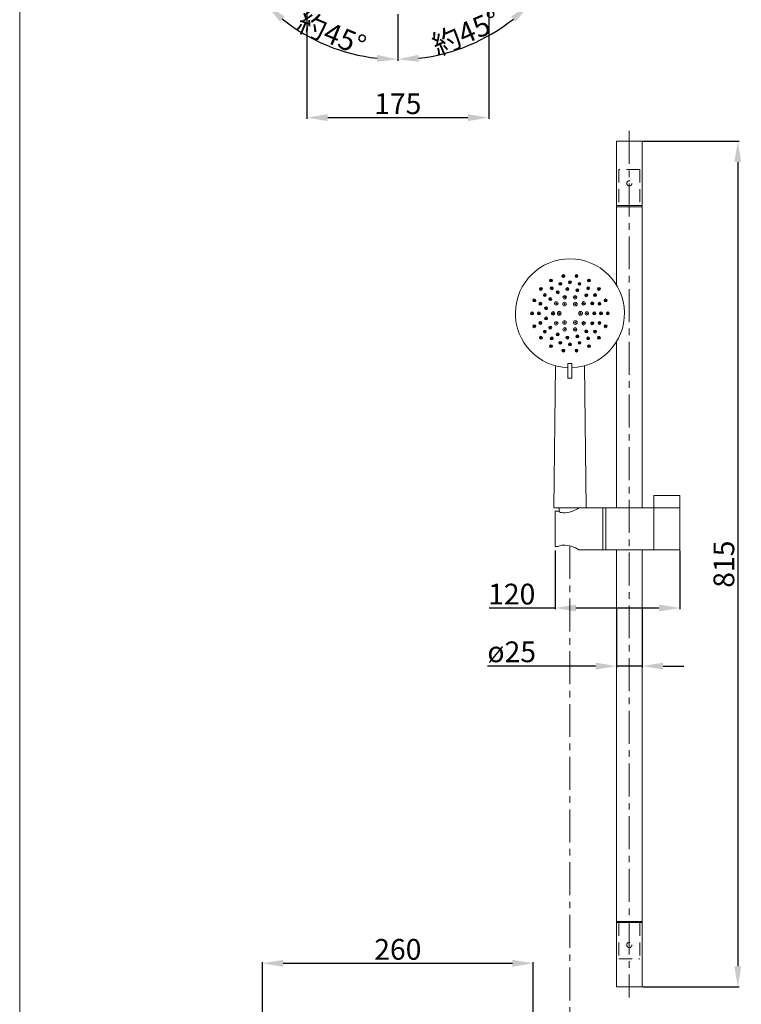
# Model space of a CAD drawing. Units: millimetres. Extents: x 2002 to 3682, y 40 to 2442.
# Drawn here: x 2002 to 2697, y 677 to 1626 of the extents above; entities that cross this region are included whole.
import ezdxf

# ---------------------------------------------------------------- set-up
doc = ezdxf.new("R2010")
doc.units = ezdxf.units.MM
doc.linetypes.add('CENTER', pattern=[50.8, 31.75, -6.35, 6.35, -6.35])
doc.linetypes.add('HIDDEN', pattern=[9.525, 6.35, -3.175])
doc.layers.get('0').update_dxf_attribs({"lineweight": 15})
doc.layers.get('Defpoints').update_dxf_attribs({"color": 8})
for name, color, linetype, lineweight in [('C', 1, 'CENTER', 5), ('DIM', 3, 'Continuous', 5), ('I', 7, 'Continuous', 15), ('PH', 4, 'HIDDEN', 15), ('PV', 7, 'Continuous', 15)]:
    doc.layers.add(name, color=color, linetype=linetype, lineweight=lineweight)
doc.styles.get("Standard").update_dxf_attribs({"font": 'arial.ttf'})
doc.dimstyles.new('ISO-25', dxfattribs={"dimtxt": 20, "dimasz": 20, "dimexe": 1.25, "dimexo": 0.625, "dimtad": 1, "dimtxsty": 'Standard', "dimcen": 2.5, "dimadec": 0, "dimazin": 0, "dimtfac": 1, "dimtmove": 0, "dimatfit": 3, "dimfxl": 1, "dimarcsym": 0})

# ---------------------------------------------------------------- blocks, each defined once
blk = doc.blocks.new('*D9')
at = {"layer": 'Defpoints', "color": 0, "transparency": 16777216}
for p in [(2496.74, 716.59), (2236.14, 543.76), (2496.74, 543.76)]:
    blk.add_point(p, dxfattribs=at)
at = {"layer": 'DIM', "color": 0, "lineweight": -2, "transparency": 16777216}
for p, q in [((2236.14, 544.39), (2236.14, 717.84)), ((2256.14, 716.59), (2476.74, 716.59)), ((2496.74, 544.39), (2496.74, 717.84))]:
    blk.add_line(p, q, dxfattribs=at)
at = {"layer": 'DIM', "color": 0, "transparency": 16777216}
for points in [[(2256.14, 719.92), (2256.14, 713.26), (2236.14, 716.59)], [(2476.74, 719.92), (2476.74, 713.26), (2496.74, 716.59)]]:
    blk.add_solid(points, dxfattribs=at)
at = {"layer": 'DIM', "color": 0, "transparency": 16777216, "insert": (2366.44, 727.43), "char_height": 20, "attachment_point": 5}
blk.add_mtext('260', dxfattribs=at)
blk = doc.blocks.new('*D4')
at = {"layer": 'Defpoints', "color": 0, "transparency": 16777216}
for p in [(2366.44, 1798.58), (2343.53, 1789.09), (2435.45, 1697.17), (2366.44, 1631.92), (2412.63, 1593.78)]:
    blk.add_point(p, dxfattribs=at)
at = {"layer": 'DIM', "color": 0, "lineweight": -2, "transparency": 16777216}
for p, q in [((2435.89, 1696.73), (2493.53, 1639.09)), ((2366.44, 1631.29), (2366.43, 1586.45))]:
    blk.add_line(p, q, dxfattribs=at)
blk.add_arc((2366.44, 1766.18), 178.48, 276.42181, 308.57605, dxfattribs=at)
at = {"layer": 'DIM', "color": 0, "transparency": 16777216}
for points in [[(2475.51, 1629.13), (2479.95, 1624.16), (2492.64, 1639.98)], [(2386.59, 1585.49), (2386.22, 1592.15), (2366.43, 1587.7)]]:
    blk.add_solid(points, dxfattribs=at)
at = {"layer": 'DIM', "color": 0, "transparency": 16777216, "insert": (2432.05, 1613.47), "char_height": 20, "attachment_point": 5, "rotation": 23.25023}
blk.add_mtext('{\\fMicrosoft JhengHei|b0|i0|c136|p34;約}45°', dxfattribs=at)
blk = doc.blocks.new('*D5')
at = {"layer": 'Defpoints', "color": 0, "transparency": 16777216}
for p in [(2278.94, 1792.83), (2453.94, 1792.83), (2453.94, 1531.58)]:
    blk.add_point(p, dxfattribs=at)
at = {"layer": 'DIM', "color": 0, "lineweight": -2, "transparency": 16777216}
for p, q in [((2278.94, 1792.21), (2278.94, 1530.33)), ((2453.94, 1792.21), (2453.94, 1530.33)), ((2298.94, 1531.58), (2433.94, 1531.58))]:
    blk.add_line(p, q, dxfattribs=at)
at = {"layer": 'DIM', "color": 0, "transparency": 16777216}
for points in [[(2298.94, 1534.91), (2298.94, 1528.25), (2278.94, 1531.58)], [(2433.94, 1534.91), (2433.94, 1528.25), (2453.94, 1531.58)]]:
    blk.add_solid(points, dxfattribs=at)
at = {"layer": 'DIM', "color": 0, "transparency": 16777216, "insert": (2366.44, 1542.42), "char_height": 20, "attachment_point": 5}
blk.add_mtext('175', dxfattribs=at)
blk = doc.blocks.new('*D11')
at = {"layer": 'Defpoints', "color": 0, "transparency": 16777216}
for p in [(2366.44, 1798.58), (2389.35, 1789.09), (2297.42, 1697.17), (2366.44, 1631.92), (2277.2, 1611.62)]:
    blk.add_point(p, dxfattribs=at)
at = {"layer": 'DIM', "color": 0, "lineweight": -2, "transparency": 16777216}
for p, q in [((2296.98, 1696.73), (2239.35, 1639.1)), ((2366.44, 1631.29), (2366.43, 1586.46))]:
    blk.add_line(p, q, dxfattribs=at)
blk.add_arc((2366.44, 1766.19), 178.48, 231.42373, 263.57413, dxfattribs=at)
at = {"layer": 'DIM', "color": 0, "transparency": 16777216}
for points in [[(2252.93, 1624.17), (2257.37, 1629.14), (2240.24, 1639.98)], [(2346.65, 1592.15), (2346.28, 1585.5), (2366.43, 1587.71)]]:
    blk.add_solid(points, dxfattribs=at)
at = {"layer": 'DIM', "color": 0, "transparency": 16777216, "insert": (2302.83, 1612.63), "char_height": 20, "attachment_point": 5, "rotation": 337.49893}
blk.add_mtext('{\\fMicrosoft JhengHei|b0|i0|c136|p34;約}45°', dxfattribs=at)
blk = doc.blocks.new('*U25')
for radius in [1.8, 0.5]:
    blk.add_circle((0, 0), radius)
blk = doc.blocks.new('*U26')
at = {"layer": 'PV', "color": 0, "linetype": 'ByBlock', "lineweight": -2}
for p, rotation in [((548.61, 661.07), 120), ((558.91, 661.07), 60.00000000000001), ((543.46, 652.15), 180), ((548.61, 643.23), 239.9999999999999), ((558.91, 643.23), 299.9999999999998)]:
    blk.add_blockref('*U25', p, dxfattribs=dict(at, rotation=rotation))
blk.add_blockref('*U25', (564.06, 652.15), dxfattribs=at)
blk = doc.blocks.new('*U27')
for radius in [1.7, 0.5]:
    blk.add_circle((0, 0), radius)
blk = doc.blocks.new('*U28')
at = {"layer": 'PV', "color": 0, "linetype": 'ByBlock', "lineweight": -2}
for p, rotation in [((548.72, 667.65), 108), ((558.8, 667.65), 71.99999999999997), ((540.57, 661.73), 143.9999999999999), ((566.95, 661.73), 36.00000000000001), ((537.46, 652.15), 180), ((540.57, 642.56), 215.9999999999999), ((548.72, 636.64), 251.9999999999999), ((558.8, 636.64), 287.9999999999999), ((566.95, 642.56), 323.9999999999999)]:
    blk.add_blockref('*U27', p, dxfattribs=dict(at, rotation=rotation))
blk.add_blockref('*U27', (570.06, 652.15), dxfattribs=at)
blk = doc.blocks.new('*U29')
for radius in [1.45, 0.5]:
    blk.add_circle((0, 0), radius)
blk = doc.blocks.new('*U30')
at = {"layer": 'PV', "color": 0, "linetype": 'ByBlock', "lineweight": -2}
for p, rotation in [((539.86, 734.71), 119.9999999999999), ((549.14, 737.72), 95.99999999999986), ((558.83, 736.7), 71.99999999999993), ((567.28, 731.83), 47.99999999999994), ((532.62, 728.19), 143.9999999999998), ((573.01, 723.94), 24), ((528.65, 719.28), 167.9999999999998), ((528.65, 709.53), 191.9999999999998), ((532.62, 700.62), 215.9999999999998), ((573.01, 704.86), 335.9999999999997), ((539.86, 694.09), 239.9999999999998), ((558.83, 692.1), 287.9999999999997), ((567.28, 696.98), 311.9999999999996), ((549.14, 691.08), 263.9999999999998)]:
    blk.add_blockref('*U29', p, dxfattribs=dict(at, rotation=rotation))
blk.add_blockref('*U29', (575.04, 714.4), dxfattribs=at)
blk = doc.blocks.new('*U21')
for radius in [1.4, 0.5]:
    blk.add_circle((0, 0), radius)
blk = doc.blocks.new('*U22')
at = {"layer": 'PV', "color": 0, "linetype": 'ByBlock', "lineweight": -2}
for p, rotation in [((534.01, 738.59), 125.9999999999998), ((542.35, 742.84), 107.9999999999999), ((551.59, 744.3), 89.9999999999999), ((560.83, 742.84), 71.9999999999999), ((569.16, 738.59), 53.99999999999991), ((527.4, 731.98), 143.9999999999999), ((575.78, 731.98), 35.99999999999997), ((523.15, 723.64), 161.9999999999998), ((580.02, 723.64), 17.99999999999997), ((521.69, 714.4), 180), ((523.15, 705.16), 197.9999999999998), ((580.02, 705.16), 341.9999999999995), ((527.4, 696.83), 215.9999999999997), ((575.78, 696.83), 323.9999999999995), ((534.01, 690.21), 233.9999999999996), ((542.35, 685.97), 251.9999999999996), ((551.59, 684.5), 269.9999999999996), ((560.83, 685.97), 287.9999999999996), ((569.16, 690.21), 305.9999999999995)]:
    blk.add_blockref('*U21', p, dxfattribs=dict(at, rotation=rotation))
blk.add_blockref('*U21', (581.49, 714.4), dxfattribs=at)
blk = doc.blocks.new('*U23')
for radius in [1.4, 0.5]:
    blk.add_circle((0, 0), radius)
blk = doc.blocks.new('*U24')
at = {"layer": 'PV', "color": 0, "linetype": 'ByBlock', "lineweight": -2}
for p, rotation in [((545.25, 750.35), 99.99999999999986), ((557.93, 750.35), 79.99999999999991), ((533.34, 746.01), 119.9999999999999), ((569.84, 746.01), 59.99999999999996), ((523.63, 737.86), 139.9999999999999), ((579.55, 737.86), 39.99999999999996), ((517.29, 726.89), 159.9999999999998), ((585.89, 726.89), 19.99999999999998), ((515.09, 714.4), 180), ((517.29, 701.92), 199.9999999999997), ((585.89, 701.92), 339.9999999999995), ((523.63, 690.94), 219.9999999999997), ((579.55, 690.94), 319.9999999999996), ((533.34, 682.79), 239.9999999999997), ((569.84, 682.79), 299.9999999999995), ((545.25, 678.46), 259.9999999999996), ((557.93, 678.46), 279.9999999999996)]:
    blk.add_blockref('*U23', p, dxfattribs=dict(at, rotation=rotation))
blk.add_blockref('*U23', (588.09, 714.4), dxfattribs=at)
blk = doc.blocks.new('*D31')
at = {"layer": 'Defpoints', "color": 0, "transparency": 16777216}
for p in [(2601.9, 1508.76), (2601.9, 693.76), (2693.9, 693.76)]:
    blk.add_point(p, dxfattribs=at)
at = {"layer": 'DIM', "color": 0, "lineweight": -2, "transparency": 16777216}
for p, q in [((2602.52, 1508.76), (2695.15, 1508.76)), ((2693.9, 1488.76), (2693.9, 713.76)), ((2602.52, 693.76), (2695.15, 693.76))]:
    blk.add_line(p, q, dxfattribs=at)
at = {"layer": 'DIM', "color": 0, "transparency": 16777216}
for points in [[(2690.56, 1488.76), (2697.23, 1488.76), (2693.9, 1508.76)], [(2690.56, 713.76), (2697.23, 713.76), (2693.9, 693.76)]]:
    blk.add_solid(points, dxfattribs=at)
at = {"layer": 'DIM', "color": 0, "transparency": 16777216, "insert": (2683.06, 1101.26), "char_height": 20, "attachment_point": 5, "rotation": 90}
blk.add_mtext('815', dxfattribs=at)
blk = doc.blocks.new('*D32')
at = {"layer": 'Defpoints', "color": 0, "transparency": 16777216}
for p in [(2517.9, 1114.99), (2637.9, 1114.99), (2637.9, 1058.99)]:
    blk.add_point(p, dxfattribs=at)
at = {"layer": 'DIM', "color": 0, "lineweight": -2, "transparency": 16777216}
for p, q in [((2517.9, 1114.36), (2517.9, 1057.74)), ((2637.9, 1114.36), (2637.9, 1057.74)), ((2517.9, 1058.99), (2454.41, 1058.99)), ((2617.9, 1058.99), (2537.9, 1058.99))]:
    blk.add_line(p, q, dxfattribs=at)
at = {"layer": 'DIM', "color": 0, "transparency": 16777216}
for points in [[(2537.9, 1062.32), (2537.9, 1055.66), (2517.9, 1058.99)], [(2617.9, 1062.32), (2617.9, 1055.66), (2637.9, 1058.99)]]:
    blk.add_solid(points, dxfattribs=at)
at = {"layer": 'DIM', "color": 0, "transparency": 16777216, "insert": (2476.15, 1069.82), "char_height": 20, "attachment_point": 5}
blk.add_mtext('120', dxfattribs=at)
blk = doc.blocks.new('*D33')
at = {"layer": 'Defpoints', "color": 0, "transparency": 16777216}
for p in [(2576.9, 1058.99), (2601.9, 1058.99), (2601.9, 1002.99)]:
    blk.add_point(p, dxfattribs=at)
at = {"layer": 'DIM', "color": 0, "lineweight": -2, "transparency": 16777216}
for p, q in [((2576.9, 1058.36), (2576.9, 1001.74)), ((2601.9, 1058.36), (2601.9, 1001.74)), ((2556.9, 1002.99), (2452.9, 1002.99)), ((2601.9, 1002.99), (2576.9, 1002.99)), ((2621.9, 1002.99), (2641.9, 1002.99))]:
    blk.add_line(p, q, dxfattribs=at)
at = {"layer": 'DIM', "color": 0, "transparency": 16777216}
for points in [[(2556.9, 1006.32), (2556.9, 999.66), (2576.9, 1002.99)], [(2621.9, 1006.32), (2621.9, 999.66), (2601.9, 1002.99)]]:
    blk.add_solid(points, dxfattribs=at)
at = {"layer": 'DIM', "color": 0, "transparency": 16777216, "insert": (2476.15, 1014.19), "char_height": 20, "attachment_point": 5}
blk.add_mtext('ø25', dxfattribs=at)

msp = doc.modelspace()

# ---------------------------------------------------------------- linework, layer by layer
at = {"layer": 'C'}
msp.add_line((2589.396, 1518.765), (2589.396, 683.765), dxfattribs=at)
at = {"layer": 'I'}
msp.add_line((2002.29, 66.698), (2002.29, 2442.455), dxfattribs=at)
at = {"layer": 'PH', "ltscale": 2}
for p, q in [((2579.396, 1481.765), (2579.396, 1446.765)), ((2599.396, 1481.765), (2579.396, 1481.765)), ((2599.396, 1481.765), (2599.396, 1446.765)), ((2579.396, 1446.765), (2599.396, 1446.765)), ((2579.396, 755.765), (2579.396, 720.765)), ((2599.396, 755.765), (2579.396, 755.765)), ((2599.396, 755.765), (2599.396, 720.765)), ((2579.396, 720.765), (2599.396, 720.765))]:
    msp.add_line(p, q, dxfattribs=at)
for centre in [(2589.396, 1468.265), (2589.396, 734.265)]:
    msp.add_circle(centre, 2.5, dxfattribs=at)
at = {"layer": 'PV'}
for p, q in [((2576.896, 1508.765), (2576.896, 1370.523)), ((2576.896, 1508.765), (2601.896, 1508.765)), ((2601.896, 1508.765), (2601.896, 1155.488)), ((2576.896, 1446.765), (2601.896, 1446.765)), ((2576.896, 1445.765), (2601.896, 1445.765)), ((2539.596, 1395.488), (2539.596, 1395.454)), ((2543.396, 1395.488), (2543.396, 1395.454)), ((2576.896, 1315.454), (2576.896, 1155.488)), ((2518.196, 1292.389), (2516.696, 1155.488)), ((2530.296, 1294.523), (2530.296, 1280.523)), ((2530.296, 1294.523), (2534.096, 1294.523)), ((2534.096, 1294.523), (2534.096, 1280.523)), ((2546.196, 1292.389), (2547.696, 1155.488)), ((2530.296, 1280.523), (2534.096, 1280.523)), ((2637.896, 1167.488), (2612.896, 1167.488)), ((2612.896, 1155.488), (2612.896, 1167.488)), ((2637.896, 1155.488), (2637.896, 1167.488)), ((2516.696, 1155.488), (2547.696, 1155.488)), ((2517.896, 1152.238), (2517.896, 1118.238)), ((2517.896, 1152.238), (2520.896, 1152.238)), ((2521.946, 1155.488), (2521.946, 1154.162)), ((2521.946, 1155.488), (2521.946, 1151.678)), ((2637.896, 1155.488), (2540.896, 1155.488)), ((2563.896, 1155.488), (2563.896, 1114.988)), ((2566.896, 1155.488), (2566.896, 1114.988)), ((2612.896, 1155.488), (2612.896, 1114.988)), ((2637.896, 1155.488), (2637.896, 1114.988)), ((2517.896, 1118.238), (2520.896, 1118.238)), ((2637.896, 1114.988), (2540.896, 1114.988)), ((2576.896, 1114.988), (2576.896, 693.765)), ((2601.896, 1114.988), (2601.896, 693.765)), ((2576.896, 756.765), (2601.896, 756.765)), ((2576.896, 755.765), (2601.896, 755.765)), ((2576.896, 693.765), (2601.896, 693.765))]:
    msp.add_line(p, q, dxfattribs=at)
at = {"layer": 'PV', "linetype": 'CENTER'}
msp.add_line((2532.196, 1118.873), (2532.196, 524.124), dxfattribs=at)
at = {"layer": 'PV'}
for centre, radius, start, end in [((2532.196, 1342.988), 52.5, 272.074014, 267.925986), ((2525.956, 1160.462), 9.655, 238.396237, 268.704041), ((2525.685, 1177.87), 27.061, 270.110749, 304.200578), ((2525.956, 1110.015), 9.655, 91.295959, 121.603763), ((2525.685, 1092.607), 27.061, 55.799422, 89.889251)]:
    msp.add_arc(centre, radius, start, end, dxfattribs=at)

# ---------------------------------------------------------------- block references
for name, p in [('*U24', (1980.609, 628.586)), ('*U22', (1980.609, 628.586)), ('*U30', (1980.609, 628.586)), ('*U28', (1978.438, 690.843)), ('*U26', (1978.438, 690.843))]:
    msp.add_blockref(name, p, dxfattribs=at)

# ---------------------------------------------------------------- dimensions: what is measured, and where the dimension line sits
at = {"layer": 'DIM'}
dim = msp.add_angular_dim_2l(base=(2277.199, 1611.618), line1=((2389.347, 1789.092), (2297.423, 1697.168)), line2=((2366.443, 1798.581), (2366.437, 1631.916)), text='{\\fMicrosoft JhengHei|b0|i0|c136|p34;約}<>', dimstyle='ISO-25', dxfattribs=at)
dim.commit()
dim.dimension.update_dxf_attribs({"geometry": '*D11', "text_midpoint": (2302.833, 1612.629)})
dim = msp.add_angular_dim_2l(base=(2412.63, 1593.781), line1=((2343.526, 1789.092), (2435.45, 1697.168)), line2=((2366.443, 1798.581), (2366.437, 1631.916)), text='{\\fMicrosoft JhengHei|b0|i0|c136|p34;約}<>', dimstyle='ISO-25', dxfattribs=at)
dim.commit()
dim.dimension.update_dxf_attribs({"geometry": '*D4', "text_midpoint": (2436.894, 1602.195), "dimtype": 162})
dim = msp.add_linear_dim(base=(2453.937, 1531.581), p1=(2278.937, 1792.835), p2=(2453.937, 1792.835), dimstyle='ISO-25', dxfattribs=at)
dim.commit()
dim.dimension.update_dxf_attribs({"geometry": '*D5', "text_midpoint": (2366.437, 1542.418)})
dim = msp.add_linear_dim(base=(2693.896, 693.765), p1=(2601.896, 1508.765), p2=(2601.896, 693.765), angle=90, dimstyle='ISO-25', dxfattribs=at)
dim.commit()
dim.dimension.update_dxf_attribs({"geometry": '*D31', "text_midpoint": (2683.06, 1101.265)})
dim = msp.add_linear_dim(base=(2637.896, 1058.988), p1=(2517.896, 1114.988), p2=(2637.896, 1114.988), dimstyle='ISO-25', dxfattribs=at)
dim.commit()
dim.dimension.update_dxf_attribs({"geometry": '*D32', "text_midpoint": (2476.152, 1058.988), "dimtype": 160})
for base, p1, p2, text, picture, middle in [((2601.896, 1002.988), (2576.896, 1058.988), (2601.896, 1058.988), 'ø<>', '*D33', (2476.153, 1002.988)), ((2496.74, 716.589), (2236.14, 543.765), (2496.74, 543.765), '260', '*D9', (2366.44, 716.589))]:
    dim = msp.add_linear_dim(base=base, p1=p1, p2=p2, text=text, dimstyle='ISO-25', dxfattribs=at)
    dim.commit()
    dim.dimension.update_dxf_attribs({"geometry": picture, "text_midpoint": middle, "dimtype": 160})

doc.saveas('drawing.dxf')
